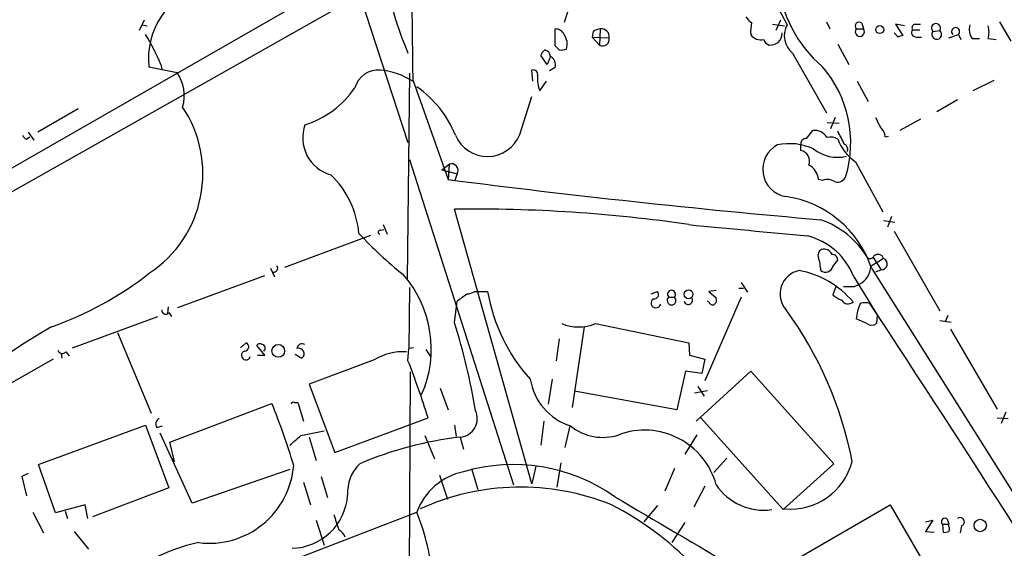
# Model space of a CAD drawing. Extents: x 8 to 1051, y 9 to 890.
# Drawn here: x 578 to 681, y 160 to 216 of the extents above; entities that cross this region are included whole.
import ezdxf

# ---------------------------------------------------------------- set-up
doc = ezdxf.new("R2010")
doc.units = 0
doc.header["$MEASUREMENT"] = 0
doc.layers.add('MAIN', color=5, linetype='CONTINUOUS')

msp = doc.modelspace()

# ---------------------------------------------------------------- linework, layer by layer
at = {"layer": 'MAIN'}
for p, q in [((610.108, 219.202), (491.8287, 151.4686)), ((636.016, 218.694), (635, 215.4766)), ((560.832, 188.6373), (613.4947, 218.3553)), ((613.4947, 218.3553), (618.5747, 202.8613)), ((657.352, 217.3393), (658.4527, 215.2226)), ((590.804, 215.7306), (590.296, 214.63)), ((657.7753, 215.7306), (657.2673, 214.63)), ((662.6013, 215.5613), (662.94, 214.7993)), ((680.8047, 215.5613), (681.99, 213.5293)), ((590.6347, 215.2226), (591.1427, 215.138)), ((634.0687, 213.0213), (634.0687, 214.7993)), ((638.048, 214.5453), (637.9633, 213.9526)), ((638.81, 214.7993), (638.7253, 213.106)), ((656.9287, 215.3073), (658.1987, 215.138)), ((665.734, 214.7993), (666.496, 214.7993)), ((666.3267, 215.392), (666.496, 214.7993)), ((670.814, 215.138), (669.8827, 215.3073)), ((669.8827, 215.3073), (670.6447, 214.122)), ((671.6607, 214.7146), (672.4227, 214.7146)), ((671.9147, 215.3073), (672.5073, 215.3073)), ((673.7773, 214.5453), (674.5393, 214.63)), ((637.9633, 213.9526), (638.7253, 213.106)), ((637.9633, 213.9526), (639.7413, 213.868)), ((670.1367, 213.9526), (669.7133, 214.376)), ((672.084, 213.9526), (672.592, 213.9526)), ((675.4707, 213.868), (676.4867, 214.2066)), ((676.4867, 214.2066), (676.7407, 213.6986)), ((677.926, 213.7833), (678.688, 213.7833)), ((679.6193, 213.7833), (680.466, 213.6986)), ((634.492, 212.598), (634.0687, 213.0213)), ((663.7867, 213.1906), (664.972, 211.074)), ((633.222, 211.074), (632.5447, 212.0053)), ((633.5607, 211.9206), (633.222, 211.074)), ((659.0453, 212.2593), (662.6013, 205.994)), ((591.312, 210.82), (594.2753, 210.2273)), ((592.582, 211.074), (592.6667, 210.566)), ((631.698, 209.296), (631.6133, 210.4813)), ((634.0687, 210.7353), (633.476, 210.3966)), ((618.744, 210.1426), (618.49, 188.468)), ((619.0827, 209.4653), (622.808, 198.9666)), ((632.46, 208.28), (633.1373, 209.296)), ((665.8187, 209.296), (667.004, 207.1793)), ((680.212, 209.3806), (678.0107, 208.28)), ((630.3433, 203.708), (631.6133, 207.6873)), ((676.402, 207.3486), (674.2007, 206.0786)), ((583.8613, 206.4173), (579.628, 203.962)), ((663.5327, 205.486), (663.0247, 204.3006)), ((672.5073, 205.3166), (670.306, 204.1313)), ((660.4847, 203.2846), (661.162, 204.1313)), ((662.686, 204.978), (663.956, 204.8933)), ((578.4427, 203.2), (578.7813, 203.454)), ((578.612, 203.962), (579.2047, 203.1153)), ((668.782, 203.454), (669.1207, 203.5386)), ((659.892, 202.0146), (659.892, 202.692)), ((618.744, 201.0833), (629.666, 166.878)), ((622.1307, 199.9826), (622.8927, 200.5753)), ((622.1307, 199.9826), (623.7393, 199.5593)), ((622.8927, 200.5753), (622.808, 198.9666)), ((665.6493, 200.8293), (668.528, 195.58)), ((623.7393, 199.5593), (623.4853, 198.7973)), ((662.178, 198.882), (661.7547, 198.9666)), ((631.6133, 166.9626), (623.4853, 195.834)), ((669.4593, 195.072), (669.036, 193.9713)), ((615.696, 193.6326), (616.0347, 193.7173)), ((615.95, 194.2253), (616.3733, 193.2093)), ((668.6127, 194.6486), (669.798, 194.4793)), ((605.6207, 189.738), (614.68, 193.1246)), ((669.7133, 193.548), (674.5393, 185.166)), ((667.512, 190.754), (668.3587, 189.484)), ((604.0967, 189.6533), (604.52, 188.722)), ((663.2787, 189.8226), (663.7867, 190.5)), ((667.3427, 189.6533), (704.7653, 130.2173)), ((594.36, 185.5046), (603.504, 188.8913)), ((665.48, 188.722), (667.9353, 184.7426)), ((668.3587, 189.484), (667.766, 189.23)), ((618.744, 187.6213), (618.6593, 181.1866)), ((653.3727, 187.5366), (653.8807, 187.5366)), ((653.6267, 188.1293), (654.304, 187.1133)), ((663.6173, 187.7906), (663.2787, 186.8593)), ((665.5647, 187.706), (666.0727, 187.96)), ((625.602, 187.198), (626.9567, 187.198)), ((644.144, 186.944), (644.8213, 187.198)), ((646.0067, 186.6053), (646.5993, 186.6053)), ((653.6267, 186.6053), (649.8167, 177.8)), ((651.002, 187.2826), (650.24, 187.198)), ((650.24, 187.198), (651.002, 186.5206)), ((593.344, 185.5893), (593.2593, 184.912)), ((623.4853, 183.896), (623.7393, 186.182)), ((650.24, 186.0973), (650.0707, 186.182)), ((583.2687, 181.2713), (592.2433, 184.5733)), ((593.4287, 184.9966), (593.6827, 184.5733)), ((667.9353, 184.7426), (667.8507, 183.8113)), ((675.386, 184.658), (675.132, 184.0653)), ((637.1167, 183.4726), (635.8467, 175.006)), ((638.302, 183.8113), (648.1233, 181.7793)), ((666.8347, 183.8113), (665.734, 184.3193)), ((674.5393, 184.15), (675.7247, 183.9806)), ((588.01, 182.88), (591.566, 174.4133)), ((675.64, 183.2186), (680.5507, 174.8366)), ((600.964, 181.2713), (601.5567, 181.7793)), ((603.504, 180.5093), (602.6573, 181.5253)), ((634.492, 182.2026), (634.1533, 179.9166)), ((648.1233, 181.7793), (648.208, 180.5093)), ((582.0833, 180.6786), (582.168, 180.1706)), ((582.5913, 180.848), (582.93, 180.4246)), ((602.742, 180.5093), (603.504, 180.5093)), ((606.7213, 180.594), (607.3987, 180.1706)), ((618.5747, 179.9166), (618.6593, 181.1866)), ((619.1673, 181.2713), (618.6593, 181.1866)), ((620.4373, 181.102), (620.9453, 180.34)), ((648.208, 180.5093), (649.8167, 180.086)), ((581.2367, 180.086), (573.024, 175.4293)), ((615.0187, 180.0013), (608.1607, 177.4613)), ((649.8167, 180.086), (649.478, 178.562)), ((618.5747, 128.778), (618.8287, 178.7313)), ((647.7847, 178.816), (646.8533, 174.752)), ((649.478, 178.562), (647.7847, 178.816)), ((648.8853, 173.5666), (654.6427, 178.816)), ((654.6427, 178.816), (663.3633, 169.0793)), ((608.1607, 177.4613), (610.87, 170.2646)), ((633.73, 177.9693), (633.3067, 175.3446)), ((649.0547, 177.2073), (649.732, 176.1913)), ((621.9613, 177.038), (622.808, 174.752)), ((646.8533, 174.752), (636.1007, 176.6993)), ((648.716, 176.53), (650.0707, 176.784)), ((593.5133, 171.3653), (604.266, 175.4293)), ((606.6367, 175.514), (606.9753, 175.514)), ((606.9753, 175.514), (607.568, 173.5666)), ((681.482, 174.498), (680.974, 173.3126)), ((579.7127, 168.9946), (590.9733, 173.1433)), ((590.9733, 173.1433), (593.4287, 166.5393)), ((592.1587, 172.8893), (592.7513, 173.0586)), ((610.87, 170.2646), (620.6913, 173.9053)), ((623.4853, 173.1433), (623.6547, 171.958)), ((632.8833, 173.5666), (632.5447, 171.0266)), ((635.5927, 173.0586), (635.0847, 170.7726)), ((658.0293, 164.2533), (649.3933, 173.9053)), ((680.5507, 173.9053), (681.736, 173.8206)), ((595.884, 164.9306), (592.4973, 172.2966)), ((607.314, 172.0426), (609.7693, 172.5506)), ((620.3527, 172.0426), (621.3687, 169.5873)), ((648.97, 172.1273), (647.7, 170.0953)), ((594.0213, 169.3333), (593.5133, 171.3653)), ((608.1607, 171.8733), (608.9227, 169.418)), ((624.078, 171.8733), (624.4167, 170.6033)), ((581.4907, 163.9146), (579.7127, 168.9946)), ((593.7673, 169.5873), (594.0213, 169.3333)), ((634.6613, 169.164), (634.238, 166.624)), ((652.1027, 169.672), (650.748, 168.148)), ((663.3633, 169.0793), (658.0293, 164.2533)), ((578.612, 168.0633), (577.9347, 167.7246)), ((606.1287, 168.4866), (595.884, 164.9306)), ((621.8767, 167.894), (622.7233, 165.354)), ((625.2633, 168.5713), (625.9407, 166.37)), ((632.0367, 168.8253), (631.6133, 166.9626)), ((646.5993, 168.5713), (645.5833, 166.2006)), ((577.9347, 167.7246), (578.4427, 165.6926)), ((607.568, 167.132), (608.33, 164.7613)), ((609.4307, 167.7246), (610.108, 165.5233)), ((593.4287, 166.5393), (585.3853, 163.4913)), ((649.8167, 166.7086), (648.6313, 164.5073)), ((584.6233, 164.7613), (581.4907, 163.9146)), ((584.8773, 163.322), (584.6233, 164.7613)), ((659.8073, 159.258), (669.29, 164.7613)), ((669.29, 164.7613), (672.592, 159.0886)), ((579.12, 163.9993), (580.2207, 161.798)), ((582.5067, 164.084), (582.7607, 163.322)), ((586.3167, 151.2146), (619.506, 163.9993)), ((644.8213, 164.6766), (643.382, 162.9833)), ((608.9227, 163.1526), (609.7693, 160.528)), ((647.7, 162.8986), (646.3453, 160.782)), ((673.0153, 162.9833), (673.7773, 163.1526)), ((673.7773, 163.1526), (673.0153, 161.9673)), ((674.7933, 162.7293), (674.878, 161.8826)), ((674.7933, 162.7293), (675.4707, 162.7293)), ((675.3013, 163.2373), (675.4707, 162.7293)), ((675.4707, 162.4753), (675.4707, 162.7293)), ((583.438, 161.9673), (584.962, 160.1046)), ((673.0153, 161.9673), (673.9467, 161.8826)), ((676.8253, 162.56), (676.656, 161.798))]:
    msp.add_line(p, q, dxfattribs=at)
for centre, radius in [((668.205, 214.7348), 0.4163), ((648.0891, 186.8991), 0.4695), ((604.926, 180.9483), 0.6731), ((678.7807, 162.5834), 0.654)]:
    msp.add_circle(centre, radius, dxfattribs=at)
for centre, radius, start, end in [((27509.8631, -46422.9132), 53873.889, 119.89553528, 120.12471821), ((11985.3035, 359.198), 11367.207, 180.52555796, 180.75474128), ((654.3064, 227.4156), 38.8132, 190.30556, 202.985179), ((670.8171, 220.9872), 13.3419, 184.763285, 229.645345), ((599.2677, 211.6774), 8.0018, 105.946379, 186.151127), ((655.4472, 216.789), 1.4969, 208.737847, 241.253601), ((658.206, 214.607), 3.5857, 165.964919, 186.411304), ((666.0304, 215.0956), 0.4191, 45.009667, 224.990333), ((634.1174, 213.8478), 0.9527, 22.123029, 92.929976), ((638.8949, 213.2747), 1.527, 93.187323, 123.684864), ((638.9127, 213.9707), 0.8349, 352.934565, 97.065435), ((660.5194, 214.095), 2.3543, 151.382937, 231.234911), ((666.115, 214.503), 0.4827, 142.12814, 37.87186), ((672.0247, 214.4183), 0.4694, 140.854032, 277.256717), ((671.9853, 214.9263), 0.3875, 100.497939, 213.11188), ((674.1254, 214.8839), 0.4856, 328.473665, 224.207405), ((674.1978, 214.2325), 0.5241, 143.355314, 49.333482), ((676.1904, 214.5135), 0.4267, 313.993248, 225.997091), ((679.4784, 214.7993), 1.8553, 166.811644, 213.203564), ((676.9532, 214.4607), 2.7508, 345.744007, 14.253974), ((567.6206, 200.2348), 27.2132, 23.47234, 30.891866), ((633.6032, 213.1906), 1.7272, 342.89532, 36.031276), ((639.0591, 213.7192), 0.6982, 241.438007, 12.304517), ((655.6757, 214.9011), 1.2448, 213.913479, 284.972928), ((656.7594, 213.8681), 0.7807, 192.539156, 257.468008), ((656.5269, 214.3706), 1.4178, 314.537072, 0.218222), ((712.7407, 87.0374), 133.8752, 108.327138, 108.556321), ((633.6446, 211.6673), 1.1507, 126.016391, 162.917772), ((632.8126, 211.8641), 0.7502, 4.319045, 78.044471), ((634.7038, 214.1644), 1.5806, 262.299482, 290.370222), ((656.4759, 215.3588), 2.2557, 272.899444, 297.610188), ((633.074, 211.0105), 1.0321, 344.535025, 61.86318), ((615.4691, 207.9096), 2.5817, 84.957874, 164.060091), ((614.9693, 202.9741), 7.5423, 56.949604, 84.470972), ((631.7403, 210.0156), 0.4827, 344.745922, 105.254078), ((652.9476, 202.8327), 12.2064, 343.203239, 40.87047), ((590.707, 207.7778), 4.3281, 344.024783, 34.468093), ((635.3283, 209.5573), 3.1398, 173.943141, 204.004177), ((604.6801, 214.3298), 10.0805, 287.654506, 325.489545), ((613.0473, 199.3707), 11.3495, 22.005398, 55.314521), ((584.4452, 199.5949), 12.5506, 303.63347, 33.854034), ((922.0198, 331.9779), 283.981, 206.45046, 206.679643), ((611.5319, 203.3586), 4.0328, 160.209893, 254.389494), ((661.3033, 202.5088), 1.6286, 31.895372, 94.977207), ((667.314, 203.355), 1.4713, 3.858111, 49.271992), ((578.7391, 203.9199), 0.7785, 202.394546, 247.621867), ((626.9394, 205.0477), 3.6581, 202.916011, 338.516495), ((660.4704, 202.7062), 0.5786, 88.583743, 181.406357), ((663.0669, 202.1833), 1.2457, 54.702392, 107.805126), ((651.5595, 197.0864), 14.0694, 23.479698, 29.650223), ((668.5886, 205.0557), 5.148, 201.129084, 235.18286), ((658.7905, 200.0433), 2.8995, 117.834194, 259.925282), ((658.7028, 196.6455), 6.0948, 65.330109, 101.989704), ((659.7103, 200.9164), 1.1131, 337.508429, 80.605374), ((663.7442, 205.2737), 3.9729, 231.05032, 284.188397), ((664.2521, 202.1415), 0.5899, 338.986899, 68.947147), ((623.1466, 199.9262), 0.697, 328.241186, 111.3633), ((659.8621, 198.8055), 1.8994, 4.865346, 62.516255), ((603.7183, 192.448), 9.7285, 4.988771, 46.241943), ((746.0355, 1156.446), 965.3765, 262.6663525, 265.0066314), ((662.6939, 197.5062), 1.4693, 55.189428, 110.555132), ((663.7659, 199.5977), 0.9154, 255.239551, 341.371071), ((656.7312, 186.109), 11.1878, 18.469606, 82.025541), ((625.8147, 42.0344), 153.8172, 81.660801, 90.867717), ((950.7131, 3326.3012), 3146.6586, 264.4817813, 264.7109646), ((658.9161, 185.8973), 9.3616, 31.251251, 70.709954), ((644.8886, 222.5718), 42.9894, 222.925462, 231.397161), ((615.6537, 193.4209), 0.2158, 78.700477, 258.66924), ((658.8287, 186.1441), 7.1334, 21.185253, 75.174182), ((662.3471, 191.0081), 0.6446, 113.188086, 203.216098), ((656.9392, 189.1499), 5.0756, 2.816462, 18.423526), ((662.3598, 190.7316), 0.909, 23.400545, 107.049433), ((663.2081, 190.514), 0.5788, 358.613923, 91.395974), ((667.1892, 191.1137), 0.4497, 233.117362, 334.956172), ((879.6144, -148.4355), 399.3918, 121.891176, 122.120355), ((668.0233, 190.4707), 0.622, 18.62139, 133.306123), ((668.3811, 190.0991), 0.6154, 267.91439, 67.894325), ((604.4414, 189.6442), 0.4241, 257.648537, 38.345417), ((662.5026, 190.0343), 0.8045, 232.124392, 344.742383), ((665.0641, 189.9103), 2.1957, 297.3458, 357.71085), ((568.6814, 218.2668), 36.933, 289.594509, 307.954879), ((609.2105, 181.151), 11.8179, 336.086934, 41.462586), ((660.2387, 186.9353), 2.5174, 101.827705, 222.005313), ((657.9131, 179.7669), 9.8009, 40.233269, 79.360091), ((664.972, 484.0558), 296.3504, 269.885409, 270.114592), ((433.7473, 440.563), 317.5006, 306.755306, 306.984489), ((624.7663, 188.4457), 1.5017, 269.580314, 303.813876), ((644.9226, 190.2283), 18.2197, 189.57394, 222.287016), ((644.4925, 186.8821), 0.456, 258.039511, 43.853704), ((646.303, 186.2475), 0.4646, 129.628708, 50.371292), ((646.303, 186.9016), 0.419, 315, 225), ((648.0638, 186.2885), 0.4609, 193.357951, 30.236751), ((650.4095, 186.3089), 0.6292, 312.268789, 19.661787), ((665.1262, 188.7343), 2.6323, 225.423265, 249.631202), ((644.6605, 185.9873), 0.5198, 120.328633, 343.918348), ((650.621, 186.1679), 0.3875, 190.497939, 303.11188), ((664.8707, 186.6587), 0.7683, 210.687499, 313.059228), ((670.3688, 183.9598), 4.6487, 154.951462, 175.564712), ((666.6653, 184.4884), 1.5266, 70.563296, 109.436704), ((-879.5225, -835.7215), 1853.6547, 29.9545207, 33.4462301), ((593.0759, 185.2083), 0.4114, 174.098158, 329.033855), ((625.9376, 161.6325), 40.1191, 11.066513, 36.064743), ((625.4016, 107.1579), 88.2579, 120.154039, 144.498599), ((554.6646, 162.6027), 72.0395, 9.640865, 17.192201), ((636.524, 188.2663), 4.7967, 248.242953, 291.757048), ((667.3427, 184.4888), 0.8468, 233.136869, 306.863132), ((601.3812, 181.3741), 0.4416, 270.791579, 66.581625), ((602.9922, 181.2981), 0.4047, 50.42467, 145.846581), ((603.1558, 181.2266), 0.3948, 311.868554, 76.196064), ((607.441, 181.1443), 0.5519, 57.533584, 175.604479), ((582.2159, 181.1724), 0.4961, 198.219456, 319.168231), ((601.5237, 180.4763), 0.4763, 106.64278, 343.368747), ((607.0831, 180.6478), 0.5721, 303.478973, 109.651129), ((618.0637, 175.0181), 5.8399, 86.646617, 121.427147), ((530.9317, 145.6789), 94.0931, 17.456622, 21.338081), ((637.5299, 178.9357), 6.1622, 189.02285, 252.503924), ((525.9214, 144.2972), 84.3035, 16.975011, 21.671582), ((606.5097, 175.3447), 0.2117, 53.124688, 180.027065), ((623.8881, 173.8427), 1.9785, 275.507735, 24.629926), ((592.6347, 173.2598), 0.6031, 111.596783, 217.895811), ((639.063, 177.206), 5.3539, 230.773768, 288.449162), ((352.7302, 467.8493), 390.2749, 310.487493, 310.716684), ((643.4592, 164.7788), 7.8295, 15.552158, 110.18749), ((628.3237, 134.35), 37.7627, 96.455468, 113.121909), ((597.6702, 169.6231), 8.9104, 262.850977, 355.409695), ((616.458, 166.0444), 4.2417, 134.316098, 183.610291), ((629.6598, 150.4513), 18.5382, 54.844641, 106.428994), ((658.8102, 171.0279), 6.7178, 264.777309, 345.388886), ((625.7914, 161.6731), 6.702, 101.836395, 159.6907), ((655.991, 170.1685), 5.9764, 213.406888, 278.205757), ((606.2435, 166.1826), 5.9949, 271.330509, 356.123431), ((630.4156, 140.9565), 25.6601, 68.078802, 114.327978), ((625.2972, 136.0636), 32.2427, 24.835509, 62.879838), ((2551.8081, 3400.293), 3757.249, 239.419863, 239.6490462), ((629.605, 168.8037), 19.4877, 195.04452, 200.00604), ((596.7047, 154.8805), 24.5571, 6.274979, 21.797683), ((675.0473, 162.9833), 0.3592, 45, 225), ((676.6751, 162.9751), 0.4415, 289.892177, 128.211893), ((610.6067, 160.8442), 1.4635, 21.248884, 62.020093), ((675.0472, 162.8148), 0.9474, 259.712463, 296.551529), ((675.1317, 162.2213), 0.4236, 323.157154, 36.842846), ((599.9581, 143.7192), 17.3976, 101.259038, 124.409299)]:
    msp.add_arc(centre, radius, start, end, dxfattribs=at)

doc.saveas('drawing.dxf')
